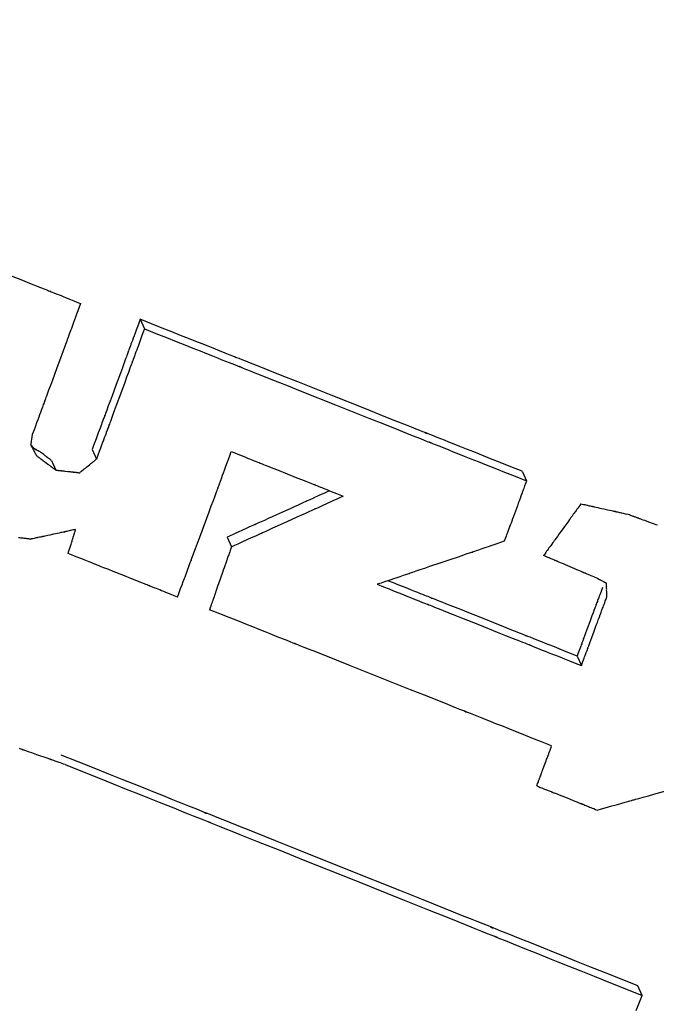
# Model space of a CAD drawing. Extents: x 126508 to 145710, y 179134 to 200363.
# Drawn here: x 131380 to 131389, y 186586 to 186599 of the extents above; entities that cross this region are included whole.
import ezdxf

# ---------------------------------------------------------------- set-up
doc = ezdxf.new("R2010")
doc.units = 0
doc.header["$MEASUREMENT"] = 0
doc.layers.get('0').update_dxf_attribs({"linetype": 'CONTINUOUS'})
doc.layers.add('ポンプ車', color=7, linetype='CONTINUOUS')
doc.layers.add('中心線', color=7, linetype='CONTINUOUS')

# ---------------------------------------------------------------- blocks, each defined once
blk = doc.blocks.new('A$Cbd408ebf')
at = {"color": 7, "linetype": 'Continuous'}
for p, q in [((3971.399, -7116.791), (3971.535, -7116.787)), ((3973.879, -7117.049), (3974.015, -7117.045)), ((3978.258, -7117.954), (3978.123, -7117.958)), ((3967.689, -7120.606), (3967.825, -7120.602)), ((3970.725, -7120.643), (3970.861, -7120.64)), ((3969.009, -7121.825), (3969.145, -7121.821)), ((3968.938, -7122.365), (3969.074, -7122.361))]:
    blk.add_line(p, q, dxfattribs=at)
for points in [[(3972.713, -7115.442), (3972.7, -7115.456), (3972.685, -7115.473), (3972.668, -7115.491), (3972.632, -7115.53), (3972.596, -7115.569), (3972.58, -7115.587), (3972.565, -7115.603), (3972.551, -7115.617), (3972.546, -7115.624), (3972.541, -7115.629), (3972.537, -7115.633), (3972.533, -7115.637), (3972.531, -7115.64), (3972.53, -7115.641), (3972.529, -7115.642), (3972.529, -7115.642), (3972.531, -7115.64), (3972.531, -7115.64), (3972.53, -7115.641), (3972.528, -7115.643), (3972.524, -7115.647), (3972.518, -7115.653), (3972.511, -7115.662), (3972.506, -7115.667), (3972.5, -7115.673), (3972.494, -7115.68), (3972.487, -7115.687), (3972.48, -7115.696), (3972.471, -7115.705), (3972.462, -7115.715), (3972.451, -7115.726), (3972.44, -7115.739), (3972.428, -7115.752)], [(3972.079, -7116.251), (3972.089, -7116.236), (3972.099, -7116.222), (3972.107, -7116.209), (3972.116, -7116.198), (3972.123, -7116.187), (3972.129, -7116.178), (3972.135, -7116.17), (3972.141, -7116.162), (3972.15, -7116.149), (3972.156, -7116.14), (3972.161, -7116.133), (3972.164, -7116.128), (3972.166, -7116.125), (3972.167, -7116.124), (3972.167, -7116.124), (3972.166, -7116.126), (3972.166, -7116.126), (3972.166, -7116.126), (3972.167, -7116.124), (3972.169, -7116.121), (3972.172, -7116.117), (3972.175, -7116.112), (3972.18, -7116.106), (3972.184, -7116.1), (3972.195, -7116.084), (3972.208, -7116.065), (3972.223, -7116.045), (3972.253, -7116.001), (3972.284, -7115.958), (3972.298, -7115.937), (3972.311, -7115.919), (3972.322, -7115.903), (3972.327, -7115.896), (3972.331, -7115.89), (3972.334, -7115.885), (3972.337, -7115.881), (3972.339, -7115.878), (3972.341, -7115.876), (3972.341, -7115.876), (3972.341, -7115.876), (3972.34, -7115.878), (3972.339, -7115.878), (3972.34, -7115.877), (3972.342, -7115.874), (3972.345, -7115.87), (3972.35, -7115.863), (3972.357, -7115.853), (3972.366, -7115.841), (3972.371, -7115.833), (3972.377, -7115.825), (3972.383, -7115.815), (3972.391, -7115.805), (3972.399, -7115.793), (3972.408, -7115.781), (3972.417, -7115.767), (3972.428, -7115.752)], [(3975.82, -7117.571), (3975.827, -7117.516), (3975.833, -7117.466), (3975.838, -7117.419), (3975.844, -7117.377), (3975.848, -7117.338), (3975.852, -7117.303), (3975.859, -7117.244), (3975.865, -7117.198), (3975.869, -7117.162), (3975.872, -7117.137), (3975.874, -7117.119), (3975.876, -7117.109), (3975.876, -7117.104), (3975.876, -7117.105), (3975.875, -7117.111), (3975.875, -7117.111), (3975.876, -7117.105), (3975.877, -7117.094), (3975.879, -7117.08), (3975.881, -7117.061), (3975.887, -7117.015), (3975.894, -7116.957), (3975.902, -7116.889), (3975.911, -7116.815), (3975.93, -7116.654)], [(3972.079, -7116.251), (3972.092, -7116.272), (3972.103, -7116.291), (3972.114, -7116.309), (3972.124, -7116.325), (3972.133, -7116.34), (3972.142, -7116.353), (3972.149, -7116.365), (3972.156, -7116.376), (3972.166, -7116.393), (3972.175, -7116.407), (3972.181, -7116.416), (3972.185, -7116.423), (3972.187, -7116.426), (3972.188, -7116.428), (3972.188, -7116.427), (3972.186, -7116.425), (3972.186, -7116.425), (3972.186, -7116.426), (3972.188, -7116.428), (3972.191, -7116.432), (3972.194, -7116.438), (3972.199, -7116.445), (3972.204, -7116.454), (3972.21, -7116.463), (3972.224, -7116.486), (3972.24, -7116.512), (3972.257, -7116.54), (3972.295, -7116.602), (3972.333, -7116.664), (3972.351, -7116.692), (3972.367, -7116.718), (3972.38, -7116.74), (3972.386, -7116.75), (3972.392, -7116.758), (3972.396, -7116.765), (3972.399, -7116.771), (3972.402, -7116.775), (3972.403, -7116.777), (3972.404, -7116.778), (3972.403, -7116.778), (3972.402, -7116.775), (3972.402, -7116.775), (3972.403, -7116.777), (3972.405, -7116.78), (3972.409, -7116.787), (3972.415, -7116.797), (3972.424, -7116.81), (3972.435, -7116.828), (3972.441, -7116.839), (3972.448, -7116.851), (3972.457, -7116.864), (3972.466, -7116.879), (3972.476, -7116.895), (3972.487, -7116.913), (3972.499, -7116.932), (3972.512, -7116.953)], [(3973.156, -7116.337), (3973.155, -7116.339), (3973.153, -7116.34), (3973.152, -7116.341), (3973.151, -7116.342), (3973.15, -7116.343), (3973.149, -7116.343), (3973.149, -7116.344), (3973.149, -7116.343), (3973.15, -7116.343), (3973.15, -7116.342), (3973.15, -7116.343), (3973.15, -7116.343), (3973.149, -7116.344), (3973.148, -7116.344), (3973.147, -7116.345), (3973.144, -7116.347), (3973.141, -7116.35), (3973.137, -7116.353), (3973.133, -7116.357), (3973.128, -7116.36), (3973.123, -7116.365), (3973.118, -7116.369), (3973.112, -7116.374), (3973.101, -7116.383), (3973.089, -7116.393), (3973.083, -7116.397), (3973.078, -7116.402), (3973.073, -7116.406), (3973.068, -7116.41), (3973.064, -7116.414), (3973.06, -7116.417), (3973.057, -7116.419), (3973.054, -7116.421), (3973.053, -7116.422), (3973.052, -7116.423), (3973.052, -7116.423), (3973.051, -7116.424), (3973.051, -7116.424), (3973.051, -7116.424), (3973.052, -7116.423), (3973.052, -7116.423), (3973.052, -7116.423), (3973.051, -7116.424), (3973.05, -7116.425), (3973.049, -7116.426), (3973.048, -7116.427), (3973.046, -7116.428), (3973.045, -7116.429)], [(3973.32, -7116.403), (3973.316, -7116.401), (3973.311, -7116.399), (3973.308, -7116.398), (3973.304, -7116.396), (3973.302, -7116.395), (3973.299, -7116.394), (3973.298, -7116.394), (3973.296, -7116.393), (3973.294, -7116.392), (3973.293, -7116.392), (3973.293, -7116.392), (3973.293, -7116.392), (3973.293, -7116.392), (3973.292, -7116.392), (3973.291, -7116.391), (3973.289, -7116.39), (3973.287, -7116.389), (3973.284, -7116.388), (3973.278, -7116.386), (3973.271, -7116.383), (3973.256, -7116.377), (3973.24, -7116.371), (3973.226, -7116.365), (3973.22, -7116.363), (3973.213, -7116.36), (3973.208, -7116.358), (3973.203, -7116.356), (3973.198, -7116.354), (3973.195, -7116.353), (3973.192, -7116.352), (3973.191, -7116.351), (3973.19, -7116.351), (3973.191, -7116.351), (3973.192, -7116.352), (3973.192, -7116.352), (3973.191, -7116.351), (3973.19, -7116.351), (3973.188, -7116.35), (3973.184, -7116.348), (3973.182, -7116.348), (3973.179, -7116.347), (3973.177, -7116.345), (3973.173, -7116.344), (3973.17, -7116.343), (3973.166, -7116.341), (3973.161, -7116.339), (3973.156, -7116.337)], [(3973.045, -7116.429), (3973.029, -7116.445), (3973.014, -7116.459), (3973.001, -7116.473), (3972.988, -7116.485), (3972.977, -7116.496), (3972.967, -7116.506), (3972.958, -7116.514), (3972.95, -7116.522), (3972.943, -7116.529), (3972.936, -7116.536), (3972.931, -7116.541), (3972.926, -7116.546), (3972.919, -7116.553), (3972.914, -7116.558), (3972.911, -7116.561), (3972.909, -7116.562), (3972.91, -7116.562), (3972.911, -7116.56), (3972.912, -7116.56), (3972.911, -7116.56), (3972.909, -7116.562), (3972.906, -7116.565), (3972.902, -7116.569), (3972.897, -7116.575), (3972.89, -7116.581), (3972.883, -7116.588), (3972.866, -7116.605), (3972.846, -7116.624), (3972.825, -7116.645), (3972.778, -7116.691), (3972.731, -7116.737), (3972.71, -7116.758), (3972.69, -7116.778), (3972.673, -7116.794), (3972.666, -7116.801), (3972.66, -7116.808), (3972.654, -7116.813), (3972.65, -7116.817), (3972.647, -7116.82), (3972.645, -7116.822), (3972.645, -7116.822), (3972.645, -7116.822), (3972.647, -7116.82), (3972.647, -7116.82), (3972.646, -7116.821), (3972.643, -7116.824), (3972.638, -7116.829), (3972.63, -7116.836), (3972.626, -7116.841), (3972.62, -7116.846), (3972.614, -7116.853), (3972.607, -7116.86), (3972.598, -7116.868), (3972.589, -7116.877), (3972.579, -7116.887), (3972.568, -7116.898), (3972.556, -7116.91), (3972.542, -7116.923), (3972.528, -7116.937), (3972.512, -7116.953)], [(3973.185, -7116.407), (3973.206, -7116.426), (3973.225, -7116.444), (3973.242, -7116.46), (3973.258, -7116.475), (3973.273, -7116.488), (3973.286, -7116.5), (3973.298, -7116.511), (3973.308, -7116.521), (3973.317, -7116.529), (3973.326, -7116.537), (3973.339, -7116.549), (3973.348, -7116.558), (3973.354, -7116.563), (3973.358, -7116.567), (3973.36, -7116.568), (3973.359, -7116.568), (3973.357, -7116.566), (3973.356, -7116.565), (3973.357, -7116.566), (3973.36, -7116.569), (3973.364, -7116.572), (3973.37, -7116.578), (3973.377, -7116.584), (3973.385, -7116.592), (3973.395, -7116.601), (3973.417, -7116.622), (3973.443, -7116.645), (3973.471, -7116.672), (3973.532, -7116.728), (3973.593, -7116.784), (3973.621, -7116.81), (3973.647, -7116.834), (3973.669, -7116.854), (3973.678, -7116.863), (3973.686, -7116.871), (3973.693, -7116.877), (3973.699, -7116.882), (3973.703, -7116.886), (3973.705, -7116.888), (3973.706, -7116.888), (3973.705, -7116.888), (3973.703, -7116.886), (3973.702, -7116.885), (3973.704, -7116.887), (3973.708, -7116.891), (3973.715, -7116.897), (3973.724, -7116.906), (3973.738, -7116.918), (3973.746, -7116.926), (3973.756, -7116.934), (3973.766, -7116.944), (3973.778, -7116.955), (3973.791, -7116.967), (3973.806, -7116.981), (3973.822, -7116.996), (3973.839, -7117.012), (3973.858, -7117.03), (3973.879, -7117.049)], [(3974.015, -7117.045), (3973.994, -7117.026), (3973.975, -7117.008), (3973.957, -7116.992), (3973.941, -7116.977), (3973.927, -7116.964), (3973.914, -7116.952), (3973.902, -7116.941), (3973.892, -7116.931), (3973.882, -7116.922), (3973.874, -7116.915), (3973.861, -7116.902), (3973.851, -7116.894), (3973.845, -7116.888), (3973.841, -7116.884), (3973.839, -7116.883), (3973.84, -7116.883), (3973.842, -7116.885), (3973.843, -7116.886), (3973.842, -7116.885), (3973.839, -7116.883), (3973.835, -7116.879), (3973.83, -7116.874), (3973.823, -7116.867), (3973.814, -7116.86), (3973.805, -7116.851), (3973.783, -7116.83), (3973.757, -7116.807), (3973.729, -7116.78), (3973.668, -7116.724), (3973.607, -7116.668), (3973.579, -7116.642), (3973.553, -7116.618), (3973.531, -7116.597), (3973.521, -7116.588), (3973.513, -7116.58), (3973.505, -7116.574), (3973.5, -7116.569), (3973.496, -7116.565), (3973.493, -7116.562), (3973.492, -7116.562), (3973.492, -7116.562), (3973.495, -7116.564), (3973.495, -7116.565), (3973.494, -7116.563), (3973.49, -7116.56), (3973.484, -7116.554), (3973.474, -7116.545), (3973.461, -7116.533), (3973.453, -7116.525), (3973.444, -7116.517), (3973.433, -7116.507), (3973.422, -7116.496), (3973.408, -7116.484), (3973.394, -7116.471), (3973.378, -7116.456), (3973.36, -7116.44), (3973.341, -7116.422), (3973.32, -7116.403)], [(3971.399, -7116.791), (3971.287, -7116.905), (3971.185, -7117.01), (3971.091, -7117.107), (3971.005, -7117.195), (3970.928, -7117.275), (3970.857, -7117.348), (3970.794, -7117.413), (3970.737, -7117.471), (3970.687, -7117.522), (3970.643, -7117.568), (3970.572, -7117.641), (3970.52, -7117.694), (3970.485, -7117.73), (3970.464, -7117.751), (3970.454, -7117.761), (3970.453, -7117.763), (3970.457, -7117.759), (3970.469, -7117.747), (3970.471, -7117.744), (3970.468, -7117.748), (3970.455, -7117.761), (3970.434, -7117.782), (3970.405, -7117.813), (3970.368, -7117.851), (3970.324, -7117.896), (3970.274, -7117.948), (3970.156, -7118.069), (3970.019, -7118.209), (3969.869, -7118.364), (3969.544, -7118.698), (3969.219, -7119.033), (3969.068, -7119.188), (3968.93, -7119.329), (3968.812, -7119.451), (3968.761, -7119.503), (3968.716, -7119.549), (3968.679, -7119.588), (3968.649, -7119.619), (3968.627, -7119.641), (3968.614, -7119.655), (3968.609, -7119.659), (3968.611, -7119.657), (3968.623, -7119.645), (3968.627, -7119.641), (3968.618, -7119.651), (3968.598, -7119.671), (3968.564, -7119.706), (3968.513, -7119.759), (3968.442, -7119.831), (3968.398, -7119.876), (3968.348, -7119.928), (3968.292, -7119.985), (3968.229, -7120.05), (3968.159, -7120.122), (3968.082, -7120.202), (3967.996, -7120.29), (3967.903, -7120.386), (3967.8, -7120.492), (3967.689, -7120.606)], [(3967.825, -7120.602), (3967.936, -7120.488), (3968.038, -7120.383), (3968.132, -7120.286), (3968.217, -7120.198), (3968.295, -7120.118), (3968.365, -7120.046), (3968.428, -7119.982), (3968.484, -7119.924), (3968.534, -7119.873), (3968.578, -7119.828), (3968.648, -7119.755), (3968.699, -7119.703), (3968.733, -7119.668), (3968.753, -7119.647), (3968.762, -7119.638), (3968.759, -7119.641), (3968.747, -7119.653), (3968.745, -7119.656), (3968.749, -7119.651), (3968.762, -7119.638), (3968.784, -7119.615), (3968.814, -7119.584), (3968.852, -7119.545), (3968.897, -7119.5), (3968.947, -7119.447), (3969.066, -7119.325), (3969.203, -7119.184), (3969.354, -7119.029), (3969.679, -7118.694), (3970.004, -7118.36), (3970.155, -7118.205), (3970.291, -7118.065), (3970.409, -7117.944), (3970.46, -7117.892), (3970.504, -7117.847), (3970.541, -7117.809), (3970.57, -7117.779), (3970.591, -7117.757), (3970.603, -7117.744), (3970.607, -7117.74), (3970.605, -7117.743), (3970.592, -7117.755), (3970.589, -7117.759), (3970.59, -7117.758), (3970.6, -7117.748), (3970.621, -7117.726), (3970.656, -7117.69), (3970.707, -7117.637), (3970.779, -7117.564), (3970.823, -7117.518), (3970.873, -7117.467), (3970.93, -7117.409), (3970.993, -7117.344), (3971.063, -7117.271), (3971.141, -7117.191), (3971.227, -7117.103), (3971.321, -7117.007), (3971.423, -7116.901), (3971.535, -7116.787)], [(3971.535, -7116.787), (3971.553, -7116.804), (3971.57, -7116.819), (3971.585, -7116.834), (3971.599, -7116.847), (3971.612, -7116.858), (3971.624, -7116.869), (3971.634, -7116.879), (3971.643, -7116.887), (3971.652, -7116.895), (3971.659, -7116.901), (3971.67, -7116.912), (3971.679, -7116.92), (3971.684, -7116.925), (3971.688, -7116.928), (3971.689, -7116.929), (3971.689, -7116.929), (3971.687, -7116.927), (3971.686, -7116.927), (3971.687, -7116.927), (3971.689, -7116.929), (3971.693, -7116.933), (3971.698, -7116.937), (3971.704, -7116.943), (3971.712, -7116.95), (3971.72, -7116.958), (3971.74, -7116.976), (3971.762, -7116.997), (3971.787, -7117.02), (3971.841, -7117.069), (3971.895, -7117.119), (3971.92, -7117.142), (3971.942, -7117.163), (3971.962, -7117.181), (3971.97, -7117.188), (3971.977, -7117.195), (3971.983, -7117.201), (3971.988, -7117.205), (3971.992, -7117.208), (3971.994, -7117.21), (3971.994, -7117.211), (3971.994, -7117.211), (3971.992, -7117.209), (3971.992, -7117.208), (3971.993, -7117.21), (3971.997, -7117.213), (3972.002, -7117.218), (3972.011, -7117.226), (3972.022, -7117.237), (3972.03, -7117.243), (3972.038, -7117.251), (3972.047, -7117.26), (3972.058, -7117.269), (3972.069, -7117.28), (3972.082, -7117.292), (3972.096, -7117.305), (3972.112, -7117.319), (3972.129, -7117.335), (3972.147, -7117.352)], [(3972.032, -7119.084), (3972.092, -7119.023), (3972.146, -7118.966), (3972.196, -7118.915), (3972.242, -7118.868), (3972.284, -7118.825), (3972.321, -7118.787), (3972.355, -7118.752), (3972.385, -7118.721), (3972.411, -7118.694), (3972.435, -7118.67), (3972.473, -7118.631), (3972.5, -7118.603), (3972.518, -7118.584), (3972.529, -7118.573), (3972.534, -7118.568), (3972.532, -7118.57), (3972.526, -7118.576), (3972.524, -7118.578), (3972.527, -7118.575), (3972.534, -7118.568), (3972.545, -7118.556), (3972.561, -7118.54), (3972.582, -7118.519), (3972.605, -7118.495), (3972.632, -7118.467), (3972.696, -7118.401), (3972.769, -7118.326), (3972.85, -7118.243), (3973.024, -7118.064), (3973.197, -7117.886), (3973.278, -7117.803), (3973.351, -7117.728), (3973.414, -7117.663), (3973.441, -7117.635), (3973.464, -7117.611), (3973.484, -7117.591), (3973.5, -7117.575), (3973.511, -7117.563), (3973.518, -7117.556), (3973.52, -7117.554), (3973.519, -7117.555), (3973.512, -7117.562), (3973.511, -7117.563), (3973.516, -7117.558), (3973.527, -7117.547), (3973.546, -7117.528), (3973.573, -7117.499), (3973.611, -7117.46), (3973.635, -7117.436), (3973.662, -7117.408), (3973.692, -7117.377), (3973.726, -7117.343), (3973.763, -7117.304), (3973.805, -7117.261), (3973.851, -7117.214), (3973.901, -7117.163), (3973.955, -7117.106), (3974.015, -7117.045)], [(3973.879, -7117.049), (3973.824, -7117.106), (3973.773, -7117.159), (3973.726, -7117.207), (3973.682, -7117.252), (3973.642, -7117.293), (3973.606, -7117.33), (3973.573, -7117.364), (3973.543, -7117.395), (3973.517, -7117.422), (3973.493, -7117.447), (3973.453, -7117.487), (3973.423, -7117.518), (3973.401, -7117.54), (3973.387, -7117.555), (3973.379, -7117.564), (3973.375, -7117.568), (3973.384, -7117.558), (3973.383, -7117.559), (3973.378, -7117.564), (3973.369, -7117.573), (3973.356, -7117.587), (3973.34, -7117.604), (3973.32, -7117.624), (3973.297, -7117.648), (3973.271, -7117.674), (3973.212, -7117.735), (3973.144, -7117.805), (3973.07, -7117.881), (3972.991, -7117.962), (3972.828, -7118.13), (3972.748, -7118.212), (3972.673, -7118.289), (3972.605, -7118.359), (3972.575, -7118.39), (3972.547, -7118.418), (3972.523, -7118.443), (3972.503, -7118.464), (3972.486, -7118.482), (3972.473, -7118.494), (3972.465, -7118.503), (3972.462, -7118.506), (3972.466, -7118.502), (3972.471, -7118.497), (3972.47, -7118.498), (3972.464, -7118.504), (3972.451, -7118.517), (3972.431, -7118.538), (3972.417, -7118.552), (3972.401, -7118.569), (3972.381, -7118.589), (3972.359, -7118.612), (3972.333, -7118.639), (3972.304, -7118.669), (3972.271, -7118.703), (3972.234, -7118.741), (3972.193, -7118.783), (3972.147, -7118.83), (3972.097, -7118.882), (3972.042, -7118.938)], [(3972.147, -7117.352), (3972.144, -7117.404), (3972.14, -7117.452), (3972.138, -7117.495), (3972.135, -7117.535), (3972.133, -7117.571), (3972.13, -7117.604), (3972.127, -7117.66), (3972.124, -7117.703), (3972.122, -7117.736), (3972.12, -7117.76), (3972.119, -7117.776), (3972.118, -7117.785), (3972.118, -7117.789), (3972.118, -7117.788), (3972.119, -7117.782), (3972.119, -7117.783), (3972.118, -7117.789), (3972.117, -7117.8), (3972.117, -7117.814), (3972.115, -7117.831), (3972.112, -7117.876), (3972.109, -7117.932), (3972.105, -7117.996), (3972.1, -7118.066), (3972.09, -7118.218), (3972.08, -7118.37), (3972.075, -7118.44), (3972.071, -7118.504), (3972.067, -7118.559), (3972.064, -7118.603), (3972.063, -7118.62), (3972.062, -7118.634), (3972.062, -7118.643), (3972.061, -7118.649), (3972.061, -7118.65), (3972.062, -7118.644), (3972.062, -7118.643), (3972.061, -7118.648), (3972.061, -7118.657), (3972.06, -7118.674), (3972.058, -7118.698), (3972.056, -7118.731), (3972.053, -7118.775), (3972.049, -7118.831), (3972.047, -7118.864), (3972.044, -7118.9), (3972.042, -7118.94), (3972.039, -7118.984), (3972.036, -7119.032), (3972.032, -7119.084)], [(3975.233, -7118.175), (3975.25, -7118.157), (3975.267, -7118.141), (3975.281, -7118.125), (3975.295, -7118.111), (3975.307, -7118.099), (3975.318, -7118.087), (3975.328, -7118.077), (3975.337, -7118.068), (3975.345, -7118.06), (3975.352, -7118.053), (3975.363, -7118.041), (3975.371, -7118.033), (3975.377, -7118.027), (3975.38, -7118.024), (3975.381, -7118.022), (3975.381, -7118.023), (3975.379, -7118.025), (3975.379, -7118.025), (3975.379, -7118.025), (3975.381, -7118.022), (3975.385, -7118.019), (3975.39, -7118.014), (3975.396, -7118.008), (3975.403, -7118.001), (3975.411, -7117.992), (3975.429, -7117.973), (3975.451, -7117.951), (3975.475, -7117.926), (3975.526, -7117.873), (3975.578, -7117.82), (3975.602, -7117.796), (3975.623, -7117.774), (3975.642, -7117.754), (3975.65, -7117.746), (3975.657, -7117.739), (3975.663, -7117.733), (3975.668, -7117.728), (3975.671, -7117.725), (3975.673, -7117.723), (3975.674, -7117.722), (3975.673, -7117.722), (3975.671, -7117.724), (3975.671, -7117.725), (3975.673, -7117.723), (3975.676, -7117.72), (3975.681, -7117.714), (3975.689, -7117.706), (3975.701, -7117.694), (3975.708, -7117.687), (3975.716, -7117.679), (3975.725, -7117.67), (3975.735, -7117.66), (3975.746, -7117.648), (3975.758, -7117.635), (3975.772, -7117.621), (3975.786, -7117.606), (3975.803, -7117.59), (3975.82, -7117.571)], [(3974.827, -7117.799), (3974.728, -7117.901), (3974.636, -7117.996), (3974.552, -7118.082), (3974.475, -7118.161), (3974.405, -7118.233), (3974.342, -7118.297), (3974.286, -7118.356), (3974.235, -7118.408), (3974.19, -7118.454), (3974.151, -7118.494), (3974.086, -7118.56), (3974.04, -7118.608), (3974.009, -7118.64), (3973.99, -7118.659), (3973.982, -7118.668), (3973.98, -7118.67), (3973.984, -7118.666), (3973.994, -7118.655), (3973.997, -7118.653), (3973.993, -7118.656), (3973.982, -7118.667), (3973.963, -7118.687), (3973.937, -7118.714), (3973.904, -7118.748), (3973.865, -7118.788), (3973.819, -7118.835), (3973.714, -7118.943), (3973.592, -7119.069), (3973.457, -7119.208), (3973.166, -7119.507), (3972.875, -7119.806), (3972.739, -7119.946), (3972.617, -7120.072), (3972.51, -7120.181), (3972.465, -7120.228), (3972.425, -7120.269), (3972.391, -7120.304), (3972.364, -7120.332), (3972.345, -7120.352), (3972.333, -7120.364), (3972.329, -7120.368), (3972.331, -7120.366), (3972.341, -7120.355), (3972.344, -7120.352), (3972.336, -7120.36), (3972.318, -7120.379), (3972.288, -7120.41), (3972.242, -7120.457), (3972.179, -7120.522), (3972.14, -7120.562), (3972.095, -7120.608), (3972.045, -7120.66), (3971.989, -7120.718), (3971.926, -7120.782), (3971.857, -7120.854), (3971.78, -7120.932), (3971.696, -7121.019), (3971.604, -7121.113), (3971.505, -7121.216)], [(3975.233, -7118.175), (3975.221, -7118.164), (3975.209, -7118.154), (3975.199, -7118.144), (3975.19, -7118.135), (3975.181, -7118.128), (3975.174, -7118.12), (3975.167, -7118.114), (3975.161, -7118.108), (3975.155, -7118.103), (3975.15, -7118.099), (3975.143, -7118.092), (3975.137, -7118.086), (3975.133, -7118.083), (3975.131, -7118.081), (3975.13, -7118.08), (3975.13, -7118.08), (3975.132, -7118.081), (3975.132, -7118.082), (3975.131, -7118.081), (3975.13, -7118.08), (3975.128, -7118.078), (3975.124, -7118.075), (3975.12, -7118.071), (3975.116, -7118.066), (3975.11, -7118.061), (3975.097, -7118.049), (3975.082, -7118.035), (3975.066, -7118.02), (3975.03, -7117.987), (3974.995, -7117.954), (3974.978, -7117.939), (3974.963, -7117.925), (3974.95, -7117.913), (3974.945, -7117.907), (3974.94, -7117.903), (3974.936, -7117.899), (3974.932, -7117.896), (3974.93, -7117.894), (3974.928, -7117.893), (3974.928, -7117.892), (3974.928, -7117.892), (3974.93, -7117.894), (3974.93, -7117.894), (3974.929, -7117.893), (3974.927, -7117.891), (3974.923, -7117.887), (3974.917, -7117.882), (3974.91, -7117.875), (3974.905, -7117.871), (3974.899, -7117.866), (3974.893, -7117.86), (3974.886, -7117.854), (3974.879, -7117.846), (3974.87, -7117.839), (3974.861, -7117.83), (3974.851, -7117.82), (3974.84, -7117.81), (3974.827, -7117.799)], [(3978.123, -7117.958), (3977.954, -7118.131), (3977.799, -7118.289), (3977.657, -7118.435), (3977.527, -7118.568), (3977.409, -7118.689), (3977.302, -7118.798), (3977.206, -7118.896), (3977.12, -7118.984), (3977.044, -7119.062), (3976.977, -7119.131), (3976.868, -7119.242), (3976.789, -7119.323), (3976.736, -7119.378), (3976.704, -7119.411), (3976.688, -7119.426), (3976.686, -7119.429), (3976.691, -7119.423), (3976.709, -7119.405), (3976.714, -7119.4), (3976.708, -7119.406), (3976.69, -7119.424), (3976.659, -7119.456), (3976.615, -7119.501), (3976.559, -7119.558), (3976.493, -7119.626), (3976.417, -7119.704), (3976.24, -7119.886), (3976.033, -7120.097), (3975.806, -7120.33), (3975.314, -7120.833), (3974.822, -7121.338), (3974.593, -7121.572), (3974.385, -7121.785), (3974.205, -7121.97), (3974.128, -7122.049), (3974.06, -7122.118), (3974.003, -7122.177), (3973.957, -7122.224), (3973.924, -7122.258), (3973.903, -7122.279), (3973.896, -7122.287), (3973.899, -7122.283), (3973.918, -7122.264), (3973.923, -7122.259), (3973.91, -7122.273), (3973.88, -7122.303), (3973.828, -7122.356), (3973.752, -7122.434), (3973.703, -7122.485), (3973.645, -7122.544), (3973.579, -7122.611), (3973.504, -7122.688), (3973.419, -7122.775), (3973.324, -7122.872), (3973.218, -7122.981), (3973.101, -7123.101), (3972.972, -7123.234), (3972.83, -7123.379), (3972.675, -7123.538), (3972.507, -7123.71)], [(3972.642, -7123.707), (3972.811, -7123.534), (3972.966, -7123.375), (3973.107, -7123.23), (3973.237, -7123.098), (3973.354, -7122.977), (3973.46, -7122.869), (3973.555, -7122.771), (3973.64, -7122.684), (3973.715, -7122.607), (3973.781, -7122.54), (3973.838, -7122.481), (3973.888, -7122.43), (3973.964, -7122.352), (3974.015, -7122.3), (3974.045, -7122.269), (3974.059, -7122.255), (3974.053, -7122.261), (3974.035, -7122.28), (3974.032, -7122.283), (3974.039, -7122.275), (3974.059, -7122.255), (3974.093, -7122.22), (3974.139, -7122.173), (3974.196, -7122.115), (3974.264, -7122.045), (3974.341, -7121.966), (3974.521, -7121.782), (3974.729, -7121.568), (3974.958, -7121.334), (3975.45, -7120.83), (3975.941, -7120.326), (3976.169, -7120.093), (3976.375, -7119.882), (3976.553, -7119.7), (3976.629, -7119.622), (3976.695, -7119.554), (3976.751, -7119.498), (3976.795, -7119.453), (3976.826, -7119.42), (3976.844, -7119.402), (3976.849, -7119.397), (3976.845, -7119.401), (3976.827, -7119.419), (3976.821, -7119.425), (3976.824, -7119.422), (3976.839, -7119.407), (3976.871, -7119.374), (3976.925, -7119.319), (3977.004, -7119.238), (3977.113, -7119.127), (3977.18, -7119.058), (3977.256, -7118.98), (3977.342, -7118.893), (3977.438, -7118.794), (3977.544, -7118.685), (3977.662, -7118.564), (3977.792, -7118.431), (3977.935, -7118.286), (3978.09, -7118.127), (3978.258, -7117.954)], [(3978.412, -7118.098), (3978.258, -7117.954)], [(3969.723, -7120.172), (3969.756, -7120.138), (3969.786, -7120.107), (3969.813, -7120.079), (3969.838, -7120.053), (3969.861, -7120.03), (3969.881, -7120.009), (3969.9, -7119.99), (3969.916, -7119.973), (3969.931, -7119.958), (3969.944, -7119.945), (3969.964, -7119.924), (3969.979, -7119.908), (3969.989, -7119.898), (3969.995, -7119.892), (3969.998, -7119.889), (3969.997, -7119.89), (3969.994, -7119.893), (3969.993, -7119.894), (3969.994, -7119.893), (3969.998, -7119.889), (3970.004, -7119.882), (3970.013, -7119.873), (3970.024, -7119.862), (3970.037, -7119.849), (3970.052, -7119.834), (3970.086, -7119.798), (3970.126, -7119.757), (3970.171, -7119.711), (3970.266, -7119.614), (3970.361, -7119.516), (3970.405, -7119.47), (3970.445, -7119.429), (3970.479, -7119.394), (3970.494, -7119.378), (3970.507, -7119.365), (3970.518, -7119.354), (3970.527, -7119.345), (3970.533, -7119.339), (3970.537, -7119.335), (3970.538, -7119.334), (3970.537, -7119.334), (3970.534, -7119.338), (3970.533, -7119.339), (3970.536, -7119.336), (3970.542, -7119.33), (3970.552, -7119.319), (3970.567, -7119.304), (3970.588, -7119.282), (3970.6, -7119.269), (3970.615, -7119.254), (3970.631, -7119.237), (3970.65, -7119.218), (3970.67, -7119.197), (3970.693, -7119.174), (3970.718, -7119.148), (3970.746, -7119.12), (3970.776, -7119.089), (3970.808, -7119.055)], [(3970.861, -7120.64), (3970.859, -7120.592), (3970.858, -7120.548), (3970.856, -7120.508), (3970.855, -7120.472), (3970.854, -7120.438), (3970.853, -7120.408), (3970.851, -7120.357), (3970.85, -7120.317), (3970.849, -7120.286), (3970.848, -7120.264), (3970.848, -7120.249), (3970.848, -7120.241), (3970.847, -7120.236), (3970.847, -7120.237), (3970.848, -7120.243), (3970.848, -7120.242), (3970.847, -7120.237), (3970.847, -7120.228), (3970.847, -7120.215), (3970.846, -7120.2), (3970.845, -7120.159), (3970.843, -7120.109), (3970.841, -7120.051), (3970.839, -7119.987), (3970.835, -7119.848), (3970.83, -7119.709), (3970.828, -7119.644), (3970.826, -7119.586), (3970.824, -7119.535), (3970.823, -7119.494), (3970.822, -7119.478), (3970.822, -7119.465), (3970.822, -7119.456), (3970.821, -7119.45), (3970.821, -7119.449), (3970.822, -7119.454), (3970.822, -7119.456), (3970.822, -7119.452), (3970.821, -7119.443), (3970.821, -7119.429), (3970.82, -7119.407), (3970.819, -7119.377), (3970.818, -7119.337), (3970.816, -7119.286), (3970.815, -7119.256), (3970.814, -7119.223), (3970.813, -7119.187), (3970.811, -7119.147), (3970.81, -7119.103), (3970.808, -7119.055)], [(3970.677, -7119.19), (3970.678, -7119.234), (3970.68, -7119.273), (3970.681, -7119.309), (3970.682, -7119.342), (3970.683, -7119.371), (3970.684, -7119.397), (3970.685, -7119.44), (3970.686, -7119.472), (3970.687, -7119.495), (3970.688, -7119.511), (3970.688, -7119.52), (3970.688, -7119.524), (3970.688, -7119.525), (3970.688, -7119.52), (3970.688, -7119.518), (3970.688, -7119.522), (3970.688, -7119.529), (3970.689, -7119.539), (3970.689, -7119.553), (3970.69, -7119.59), (3970.692, -7119.637), (3970.694, -7119.692), (3970.696, -7119.752), (3970.698, -7119.816), (3970.702, -7119.945), (3970.704, -7120.006), (3970.706, -7120.064), (3970.708, -7120.117), (3970.709, -7120.163), (3970.71, -7120.2), (3970.711, -7120.228), (3970.712, -7120.237), (3970.712, -7120.244), (3970.712, -7120.247), (3970.712, -7120.239), (3970.712, -7120.243), (3970.712, -7120.25), (3970.712, -7120.262), (3970.713, -7120.28), (3970.714, -7120.304), (3970.715, -7120.336), (3970.716, -7120.377), (3970.718, -7120.427), (3970.72, -7120.487), (3970.721, -7120.522), (3970.722, -7120.559), (3970.723, -7120.6), (3970.725, -7120.643)], [(3971.195, -7121.534), (3971.151, -7121.493), (3971.11, -7121.456), (3971.073, -7121.421), (3971.039, -7121.39), (3971.008, -7121.361), (3970.98, -7121.335), (3970.955, -7121.312), (3970.933, -7121.291), (3970.913, -7121.273), (3970.895, -7121.256), (3970.867, -7121.23), (3970.846, -7121.211), (3970.832, -7121.198), (3970.824, -7121.19), (3970.82, -7121.187), (3970.821, -7121.187), (3970.826, -7121.192), (3970.827, -7121.193), (3970.825, -7121.192), (3970.821, -7121.187), (3970.812, -7121.18), (3970.801, -7121.169), (3970.786, -7121.156), (3970.769, -7121.14), (3970.749, -7121.121), (3970.703, -7121.078), (3970.649, -7121.028), (3970.589, -7120.973), (3970.461, -7120.854), (3970.332, -7120.734), (3970.271, -7120.679), (3970.217, -7120.628), (3970.169, -7120.584), (3970.149, -7120.565), (3970.131, -7120.549), (3970.116, -7120.535), (3970.104, -7120.524), (3970.095, -7120.515), (3970.089, -7120.51), (3970.088, -7120.509), (3970.088, -7120.509), (3970.093, -7120.514), (3970.095, -7120.515), (3970.091, -7120.512), (3970.083, -7120.504), (3970.07, -7120.492), (3970.05, -7120.473), (3970.022, -7120.448), (3970.004, -7120.432), (3969.985, -7120.414), (3969.963, -7120.393), (3969.938, -7120.37), (3969.91, -7120.344), (3969.879, -7120.316), (3969.845, -7120.284), (3969.808, -7120.25), (3969.767, -7120.213), (3969.723, -7120.172)], [(3967.689, -7120.606), (3967.729, -7120.643), (3967.765, -7120.676), (3967.798, -7120.707), (3967.829, -7120.735), (3967.856, -7120.761), (3967.881, -7120.784), (3967.904, -7120.804), (3967.924, -7120.823), (3967.941, -7120.839), (3967.957, -7120.853), (3967.982, -7120.876), (3968, -7120.893), (3968.012, -7120.904), (3968.019, -7120.911), (3968.023, -7120.914), (3968.021, -7120.913), (3968.017, -7120.909), (3968.016, -7120.908), (3968.018, -7120.909), (3968.023, -7120.914), (3968.031, -7120.921), (3968.041, -7120.931), (3968.055, -7120.943), (3968.071, -7120.958), (3968.089, -7120.975), (3968.131, -7121.014), (3968.18, -7121.059), (3968.234, -7121.109), (3968.35, -7121.216), (3968.466, -7121.322), (3968.519, -7121.372), (3968.567, -7121.416), (3968.609, -7121.455), (3968.627, -7121.472), (3968.643, -7121.486), (3968.656, -7121.498), (3968.666, -7121.508), (3968.674, -7121.515), (3968.678, -7121.519), (3968.679, -7121.52), (3968.678, -7121.519), (3968.674, -7121.515), (3968.673, -7121.514), (3968.677, -7121.517), (3968.684, -7121.524), (3968.696, -7121.536), (3968.715, -7121.553), (3968.74, -7121.576), (3968.756, -7121.591), (3968.774, -7121.607), (3968.794, -7121.626), (3968.816, -7121.647), (3968.841, -7121.67), (3968.869, -7121.695), (3968.9, -7121.723), (3968.933, -7121.754), (3968.969, -7121.788), (3969.009, -7121.825)], [(3967.825, -7120.602), (3967.864, -7120.639), (3967.901, -7120.673), (3967.934, -7120.703), (3967.965, -7120.731), (3967.992, -7120.757), (3968.017, -7120.78), (3968.039, -7120.8), (3968.059, -7120.819), (3968.077, -7120.835), (3968.093, -7120.849), (3968.118, -7120.873), (3968.136, -7120.889), (3968.148, -7120.9), (3968.155, -7120.907), (3968.158, -7120.91), (3968.157, -7120.909), (3968.153, -7120.905), (3968.152, -7120.904), (3968.154, -7120.906), (3968.158, -7120.91), (3968.166, -7120.917), (3968.177, -7120.927), (3968.191, -7120.94), (3968.206, -7120.954), (3968.225, -7120.971), (3968.267, -7121.01), (3968.316, -7121.055), (3968.37, -7121.105), (3968.486, -7121.212), (3968.601, -7121.319), (3968.655, -7121.368), (3968.703, -7121.413), (3968.745, -7121.451), (3968.763, -7121.468), (3968.778, -7121.482), (3968.791, -7121.494), (3968.802, -7121.504), (3968.809, -7121.511), (3968.814, -7121.515), (3968.815, -7121.516), (3968.814, -7121.515), (3968.81, -7121.511), (3968.809, -7121.51), (3968.812, -7121.514), (3968.82, -7121.52), (3968.832, -7121.532), (3968.851, -7121.549), (3968.876, -7121.572), (3968.892, -7121.587), (3968.91, -7121.603), (3968.93, -7121.622), (3968.952, -7121.643), (3968.977, -7121.666), (3969.005, -7121.691), (3969.035, -7121.72), (3969.069, -7121.75), (3969.105, -7121.784), (3969.145, -7121.821)], [(3970.861, -7120.64), (3970.88, -7120.657), (3970.898, -7120.673), (3970.914, -7120.687), (3970.929, -7120.701), (3970.942, -7120.713), (3970.954, -7120.724), (3970.965, -7120.733), (3970.975, -7120.742), (3970.984, -7120.75), (3970.991, -7120.757), (3971.004, -7120.768), (3971.013, -7120.775), (3971.018, -7120.781), (3971.022, -7120.784), (3971.023, -7120.785), (3971.023, -7120.785), (3971.021, -7120.783), (3971.02, -7120.783), (3971.021, -7120.783), (3971.024, -7120.785), (3971.027, -7120.789), (3971.033, -7120.793), (3971.039, -7120.799), (3971.047, -7120.806), (3971.056, -7120.814), (3971.076, -7120.832), (3971.1, -7120.854), (3971.126, -7120.877), (3971.183, -7120.928), (3971.239, -7120.978), (3971.265, -7121.002), (3971.289, -7121.023), (3971.31, -7121.041), (3971.318, -7121.049), (3971.326, -7121.056), (3971.332, -7121.061), (3971.338, -7121.066), (3971.341, -7121.069), (3971.343, -7121.071), (3971.344, -7121.072), (3971.344, -7121.072), (3971.342, -7121.07), (3971.341, -7121.069), (3971.343, -7121.071), (3971.346, -7121.074), (3971.352, -7121.079), (3971.361, -7121.087), (3971.374, -7121.098), (3971.381, -7121.105), (3971.39, -7121.113), (3971.4, -7121.122), (3971.411, -7121.132), (3971.423, -7121.143), (3971.437, -7121.155), (3971.451, -7121.168), (3971.468, -7121.182), (3971.485, -7121.198), (3971.505, -7121.216)], [(3966.522, -7121.943), (3966.624, -7121.838), (3966.725, -7121.734), (3966.773, -7121.685), (3966.815, -7121.641), (3966.852, -7121.603), (3966.868, -7121.586), (3966.882, -7121.572), (3966.894, -7121.56), (3966.903, -7121.551), (3966.91, -7121.544), (3966.914, -7121.54), (3966.915, -7121.538), (3966.914, -7121.539), (3966.911, -7121.543), (3966.91, -7121.544), (3966.913, -7121.541), (3966.919, -7121.534), (3966.93, -7121.523), (3966.946, -7121.507), (3966.968, -7121.484), (3966.982, -7121.469), (3966.998, -7121.453), (3967.015, -7121.435), (3967.035, -7121.415), (3967.057, -7121.392), (3967.081, -7121.367), (3967.108, -7121.34), (3967.138, -7121.309), (3967.17, -7121.276), (3967.205, -7121.24)], [(3967.205, -7121.24), (3967.244, -7121.277), (3967.281, -7121.31), (3967.314, -7121.341), (3967.345, -7121.369), (3967.372, -7121.395), (3967.397, -7121.418), (3967.419, -7121.438), (3967.439, -7121.457), (3967.457, -7121.473), (3967.473, -7121.487), (3967.498, -7121.51), (3967.516, -7121.527), (3967.528, -7121.538), (3967.535, -7121.544), (3967.538, -7121.547), (3967.537, -7121.546), (3967.532, -7121.542), (3967.532, -7121.542), (3967.533, -7121.543), (3967.538, -7121.548), (3967.546, -7121.555), (3967.557, -7121.565), (3967.57, -7121.577), (3967.587, -7121.592), (3967.605, -7121.609), (3967.647, -7121.648), (3967.696, -7121.694), (3967.75, -7121.743), (3967.866, -7121.85), (3967.982, -7121.957), (3968.035, -7122.006), (3968.083, -7122.051), (3968.125, -7122.089), (3968.143, -7122.106), (3968.158, -7122.12), (3968.171, -7122.132), (3968.182, -7122.142), (3968.189, -7122.148), (3968.193, -7122.152), (3968.195, -7122.153), (3968.194, -7122.153), (3968.189, -7122.149), (3968.189, -7122.148), (3968.192, -7122.151), (3968.2, -7122.158), (3968.212, -7122.169), (3968.23, -7122.187), (3968.256, -7122.21), (3968.272, -7122.225), (3968.29, -7122.241), (3968.31, -7122.26), (3968.332, -7122.281), (3968.357, -7122.304), (3968.385, -7122.329), (3968.415, -7122.358), (3968.449, -7122.388), (3968.485, -7122.422), (3968.525, -7122.459)], [(3971.195, -7121.534), (3971.163, -7121.567), (3971.134, -7121.597), (3971.107, -7121.625), (3971.082, -7121.65), (3971.06, -7121.673), (3971.04, -7121.694), (3971.022, -7121.713), (3971.006, -7121.729), (3970.991, -7121.744), (3970.979, -7121.757), (3970.959, -7121.778), (3970.944, -7121.793), (3970.934, -7121.803), (3970.928, -7121.809), (3970.925, -7121.812), (3970.926, -7121.811), (3970.93, -7121.808), (3970.93, -7121.807), (3970.929, -7121.808), (3970.925, -7121.812), (3970.919, -7121.818), (3970.911, -7121.827), (3970.9, -7121.838), (3970.888, -7121.851), (3970.873, -7121.866), (3970.839, -7121.901), (3970.8, -7121.941), (3970.757, -7121.985), (3970.664, -7122.081), (3970.571, -7122.177), (3970.527, -7122.221), (3970.488, -7122.262), (3970.454, -7122.297), (3970.44, -7122.312), (3970.427, -7122.325), (3970.416, -7122.336), (3970.408, -7122.344), (3970.402, -7122.351), (3970.398, -7122.355), (3970.397, -7122.356), (3970.397, -7122.355), (3970.401, -7122.352), (3970.402, -7122.351), (3970.399, -7122.354), (3970.393, -7122.36), (3970.383, -7122.37), (3970.369, -7122.385), (3970.348, -7122.406), (3970.336, -7122.419), (3970.322, -7122.433), (3970.305, -7122.45), (3970.287, -7122.468), (3970.267, -7122.489), (3970.245, -7122.512), (3970.221, -7122.537), (3970.194, -7122.565), (3970.164, -7122.595), (3970.132, -7122.628)], [(3969.224, -7122.089), (3969.222, -7122.081), (3969.22, -7122.074), (3969.218, -7122.067), (3969.216, -7122.061), (3969.214, -7122.055), (3969.213, -7122.05), (3969.21, -7122.042), (3969.208, -7122.035), (3969.207, -7122.03), (3969.205, -7122.026), (3969.205, -7122.023), (3969.204, -7122.022), (3969.204, -7122.021), (3969.204, -7122.022), (3969.204, -7122.021), (3969.204, -7122.02), (3969.203, -7122.018), (3969.202, -7122.015), (3969.2, -7122.008), (3969.198, -7121.999), (3969.195, -7121.99), (3969.191, -7121.979), (3969.185, -7121.955), (3969.178, -7121.932), (3969.174, -7121.921), (3969.171, -7121.911), (3969.169, -7121.902), (3969.167, -7121.895), (3969.166, -7121.892), (3969.165, -7121.89), (3969.165, -7121.889), (3969.165, -7121.888), (3969.165, -7121.888), (3969.165, -7121.889), (3969.165, -7121.888), (3969.164, -7121.887), (3969.163, -7121.884), (3969.162, -7121.88), (3969.161, -7121.875), (3969.159, -7121.869), (3969.156, -7121.86), (3969.155, -7121.855), (3969.153, -7121.849), (3969.151, -7121.843), (3969.149, -7121.836), (3969.147, -7121.829), (3969.145, -7121.821)], [(3969.074, -7122.361), (3969.078, -7122.353), (3969.082, -7122.346), (3969.086, -7122.339), (3969.09, -7122.333), (3969.093, -7122.327), (3969.096, -7122.322), (3969.098, -7122.317), (3969.101, -7122.313), (3969.104, -7122.306), (3969.107, -7122.301), (3969.109, -7122.297), (3969.111, -7122.295), (3969.112, -7122.293), (3969.112, -7122.292), (3969.112, -7122.293), (3969.111, -7122.294), (3969.112, -7122.292), (3969.113, -7122.291), (3969.114, -7122.289), (3969.116, -7122.286), (3969.119, -7122.279), (3969.124, -7122.27), (3969.13, -7122.26), (3969.136, -7122.249), (3969.149, -7122.225), (3969.162, -7122.202), (3969.168, -7122.191), (3969.174, -7122.181), (3969.179, -7122.172), (3969.183, -7122.165), (3969.184, -7122.162), (3969.185, -7122.16), (3969.186, -7122.158), (3969.187, -7122.157), (3969.186, -7122.158), (3969.186, -7122.158), (3969.187, -7122.158), (3969.187, -7122.156), (3969.189, -7122.154), (3969.191, -7122.15), (3969.194, -7122.145), (3969.198, -7122.138), (3969.2, -7122.134), (3969.202, -7122.129), (3969.205, -7122.124), (3969.208, -7122.118), (3969.212, -7122.112), (3969.216, -7122.105), (3969.22, -7122.098), (3969.224, -7122.089)], [(3968.938, -7122.365), (3968.93, -7122.37), (3968.922, -7122.375), (3968.915, -7122.379), (3968.908, -7122.383), (3968.903, -7122.387), (3968.897, -7122.39), (3968.893, -7122.393), (3968.889, -7122.395), (3968.882, -7122.399), (3968.877, -7122.402), (3968.873, -7122.404), (3968.871, -7122.406), (3968.87, -7122.406), (3968.87, -7122.407), (3968.87, -7122.406), (3968.871, -7122.405), (3968.871, -7122.405), (3968.87, -7122.406), (3968.868, -7122.407), (3968.866, -7122.408), (3968.863, -7122.41), (3968.859, -7122.412), (3968.851, -7122.417), (3968.841, -7122.423), (3968.83, -7122.429), (3968.817, -7122.437), (3968.792, -7122.453), (3968.78, -7122.46), (3968.769, -7122.468), (3968.758, -7122.476), (3968.749, -7122.482), (3968.741, -7122.488), (3968.738, -7122.491), (3968.735, -7122.493), (3968.733, -7122.495), (3968.731, -7122.497), (3968.731, -7122.498), (3968.73, -7122.499), (3968.731, -7122.501), (3968.733, -7122.501), (3968.733, -7122.502), (3968.733, -7122.502), (3968.731, -7122.503), (3968.728, -7122.505), (3968.723, -7122.507), (3968.717, -7122.509), (3968.709, -7122.513), (3968.705, -7122.515), (3968.699, -7122.517), (3968.693, -7122.519), (3968.687, -7122.522), (3968.68, -7122.525), (3968.672, -7122.528), (3968.663, -7122.532), (3968.654, -7122.536)], [(3968.804, -7122.523), (3968.812, -7122.518), (3968.819, -7122.513), (3968.826, -7122.509), (3968.832, -7122.505), (3968.838, -7122.502), (3968.843, -7122.499), (3968.848, -7122.496), (3968.852, -7122.494), (3968.858, -7122.49), (3968.864, -7122.487), (3968.867, -7122.484), (3968.87, -7122.483), (3968.871, -7122.482), (3968.872, -7122.482), (3968.872, -7122.482), (3968.871, -7122.482), (3968.871, -7122.482), (3968.872, -7122.482), (3968.874, -7122.481), (3968.876, -7122.479), (3968.879, -7122.478), (3968.882, -7122.476), (3968.885, -7122.474), (3968.894, -7122.469), (3968.904, -7122.463), (3968.915, -7122.456), (3968.939, -7122.442), (3968.962, -7122.428), (3968.973, -7122.421), (3968.983, -7122.415), (3968.992, -7122.41), (3968.996, -7122.408), (3968.999, -7122.406), (3969.002, -7122.404), (3969.004, -7122.403), (3969.005, -7122.402), (3969.006, -7122.402), (3969.007, -7122.401), (3969.005, -7122.402), (3969.005, -7122.402), (3969.006, -7122.402), (3969.007, -7122.401), (3969.01, -7122.399), (3969.014, -7122.397), (3969.019, -7122.394), (3969.026, -7122.39), (3969.03, -7122.388), (3969.034, -7122.385), (3969.039, -7122.382), (3969.045, -7122.378), (3969.051, -7122.375), (3969.058, -7122.371), (3969.066, -7122.366), (3969.074, -7122.361)], [(3968.654, -7122.536), (3968.652, -7122.535), (3968.65, -7122.534), (3968.649, -7122.533), (3968.648, -7122.532), (3968.646, -7122.531), (3968.646, -7122.531), (3968.645, -7122.53), (3968.646, -7122.531), (3968.646, -7122.531), (3968.647, -7122.531), (3968.647, -7122.531), (3968.646, -7122.531), (3968.645, -7122.53), (3968.643, -7122.529), (3968.64, -7122.527), (3968.636, -7122.525), (3968.632, -7122.523), (3968.627, -7122.52), (3968.621, -7122.516), (3968.616, -7122.513), (3968.609, -7122.509), (3968.603, -7122.505), (3968.589, -7122.497), (3968.576, -7122.489), (3968.569, -7122.485), (3968.563, -7122.482), (3968.557, -7122.478), (3968.552, -7122.475), (3968.547, -7122.472), (3968.542, -7122.469), (3968.539, -7122.467), (3968.536, -7122.465), (3968.533, -7122.464), (3968.533, -7122.463), (3968.532, -7122.463), (3968.532, -7122.463), (3968.532, -7122.463), (3968.533, -7122.463), (3968.533, -7122.464), (3968.533, -7122.464), (3968.532, -7122.463), (3968.531, -7122.462), (3968.53, -7122.462), (3968.528, -7122.461), (3968.527, -7122.46), (3968.525, -7122.459)], [(3969.882, -7122.418), (3969.879, -7122.435), (3969.876, -7122.451), (3969.874, -7122.466), (3969.871, -7122.479), (3969.869, -7122.491), (3969.867, -7122.502), (3969.864, -7122.52), (3969.861, -7122.535), (3969.859, -7122.546), (3969.858, -7122.554), (3969.857, -7122.559), (3969.856, -7122.562), (3969.856, -7122.563), (3969.856, -7122.563), (3969.856, -7122.561), (3969.856, -7122.561), (3969.856, -7122.563), (3969.855, -7122.567), (3969.855, -7122.571), (3969.853, -7122.577), (3969.851, -7122.592), (3969.847, -7122.61), (3969.844, -7122.632), (3969.839, -7122.655), (3969.83, -7122.705), (3969.821, -7122.756), (3969.817, -7122.779), (3969.813, -7122.8), (3969.81, -7122.819), (3969.807, -7122.834), (3969.806, -7122.839), (3969.805, -7122.844), (3969.804, -7122.847), (3969.804, -7122.849), (3969.804, -7122.85), (3969.804, -7122.848), (3969.804, -7122.847), (3969.804, -7122.849), (3969.804, -7122.852), (3969.803, -7122.857), (3969.801, -7122.865), (3969.799, -7122.876), (3969.797, -7122.891), (3969.793, -7122.909), (3969.791, -7122.92), (3969.789, -7122.932), (3969.787, -7122.945), (3969.784, -7122.96), (3969.781, -7122.976), (3969.778, -7122.993)], [(3970.132, -7122.628), (3970.125, -7122.622), (3970.119, -7122.616), (3970.113, -7122.612), (3970.108, -7122.607), (3970.104, -7122.604), (3970.101, -7122.601), (3970.098, -7122.599), (3970.095, -7122.597), (3970.094, -7122.595), (3970.092, -7122.594), (3970.091, -7122.593), (3970.09, -7122.592), (3970.091, -7122.593), (3970.091, -7122.593), (3970.089, -7122.592), (3970.087, -7122.59), (3970.084, -7122.587), (3970.081, -7122.584), (3970.077, -7122.581), (3970.067, -7122.573), (3970.057, -7122.564), (3970.034, -7122.545), (3970.023, -7122.536), (3970.013, -7122.528), (3970.003, -7122.519), (3969.994, -7122.512), (3969.986, -7122.505), (3969.979, -7122.499), (3969.973, -7122.494), (3969.971, -7122.492), (3969.969, -7122.491), (3969.967, -7122.489), (3969.966, -7122.488), (3969.966, -7122.488), (3969.965, -7122.488), (3969.966, -7122.488), (3969.967, -7122.489), (3969.967, -7122.489), (3969.967, -7122.489), (3969.966, -7122.488), (3969.965, -7122.487), (3969.963, -7122.486), (3969.96, -7122.483), (3969.957, -7122.48), (3969.952, -7122.476), (3969.946, -7122.472), (3969.939, -7122.466), (3969.931, -7122.459), (3969.921, -7122.451), (3969.916, -7122.446), (3969.91, -7122.441), (3969.904, -7122.436), (3969.897, -7122.43), (3969.89, -7122.424), (3969.882, -7122.418)], [(3968.654, -7122.536), (3968.658, -7122.535), (3968.662, -7122.535), (3968.666, -7122.535), (3968.669, -7122.534), (3968.671, -7122.534), (3968.673, -7122.534), (3968.675, -7122.534), (3968.676, -7122.534), (3968.678, -7122.534), (3968.679, -7122.533), (3968.679, -7122.533), (3968.679, -7122.533), (3968.679, -7122.533), (3968.68, -7122.533), (3968.681, -7122.533), (3968.683, -7122.533), (3968.685, -7122.533), (3968.687, -7122.533), (3968.693, -7122.532), (3968.699, -7122.532), (3968.713, -7122.531), (3968.725, -7122.529), (3968.731, -7122.529), (3968.737, -7122.528), (3968.742, -7122.528), (3968.746, -7122.528), (3968.749, -7122.527), (3968.752, -7122.527), (3968.753, -7122.527), (3968.754, -7122.527), (3968.753, -7122.527), (3968.753, -7122.527), (3968.753, -7122.527), (3968.754, -7122.527), (3968.755, -7122.527), (3968.757, -7122.527), (3968.759, -7122.526), (3968.762, -7122.526), (3968.765, -7122.526), (3968.77, -7122.526), (3968.774, -7122.525), (3968.78, -7122.525), (3968.787, -7122.524), (3968.795, -7122.523), (3968.804, -7122.523)], [(3969.695, -7123.141), (3969.703, -7123.126), (3969.709, -7123.115), (3969.712, -7123.111), (3969.714, -7123.107), (3969.715, -7123.105), (3969.716, -7123.103), (3969.716, -7123.103), (3969.715, -7123.104), (3969.715, -7123.105), (3969.716, -7123.104), (3969.717, -7123.101), (3969.719, -7123.097), (3969.723, -7123.091), (3969.728, -7123.082), (3969.734, -7123.071), (3969.738, -7123.065), (3969.742, -7123.057), (3969.747, -7123.049), (3969.752, -7123.04), (3969.757, -7123.029), (3969.764, -7123.018), (3969.77, -7123.006), (3969.778, -7122.993)], [(3972.642, -7123.707), (3972.627, -7123.724), (3972.613, -7123.74), (3972.599, -7123.755), (3972.587, -7123.768), (3972.577, -7123.78), (3972.567, -7123.791), (3972.558, -7123.801), (3972.55, -7123.81), (3972.543, -7123.818), (3972.537, -7123.825), (3972.527, -7123.836), (3972.52, -7123.844), (3972.515, -7123.849), (3972.512, -7123.852), (3972.511, -7123.854), (3972.511, -7123.853), (3972.513, -7123.852), (3972.513, -7123.851), (3972.513, -7123.852), (3972.511, -7123.854), (3972.508, -7123.857), (3972.504, -7123.862), (3972.499, -7123.868), (3972.492, -7123.875), (3972.485, -7123.883), (3972.469, -7123.901), (3972.45, -7123.922), (3972.429, -7123.946), (3972.383, -7123.997), (3972.338, -7124.048), (3972.317, -7124.071), (3972.298, -7124.093), (3972.281, -7124.111), (3972.274, -7124.119), (3972.268, -7124.126), (3972.262, -7124.132), (3972.258, -7124.137), (3972.255, -7124.14), (3972.253, -7124.142), (3972.253, -7124.143), (3972.253, -7124.142), (3972.255, -7124.14), (3972.255, -7124.14), (3972.254, -7124.141), (3972.251, -7124.145), (3972.246, -7124.15), (3972.239, -7124.158), (3972.229, -7124.169), (3972.223, -7124.176)]]:
    blk.add_lwpolyline(points, dxfattribs=at)
blk = doc.blocks.new('*U1')
at = {"linetype": 'Continuous'}
blk.add_blockref('A$Cbd408ebf', (-1062.982, 827.81), dxfattribs=at)
blk = doc.blocks.new('*U2')
at = {"layer": 'ポンプ車', "color": 0, "linetype": 'ByBlock', "lineweight": -2, "transparency": 16777216, "rotation": 292.5000000000001}
blk.add_blockref('*U1', (136084.162, 191686.471), dxfattribs=at)

msp = doc.modelspace()

# ---------------------------------------------------------------- linework, layer by layer
at = {"layer": '中心線', "linetype": 'Continuous'}
msp.add_circle((137510.388, 192163.267), 8200, dxfattribs=at)

# ---------------------------------------------------------------- block references
at = {"layer": 'ポンプ車', "linetype": 'Continuous'}
msp.add_blockref('*U2', (0, 0), dxfattribs=at)

doc.saveas('drawing.dxf')
